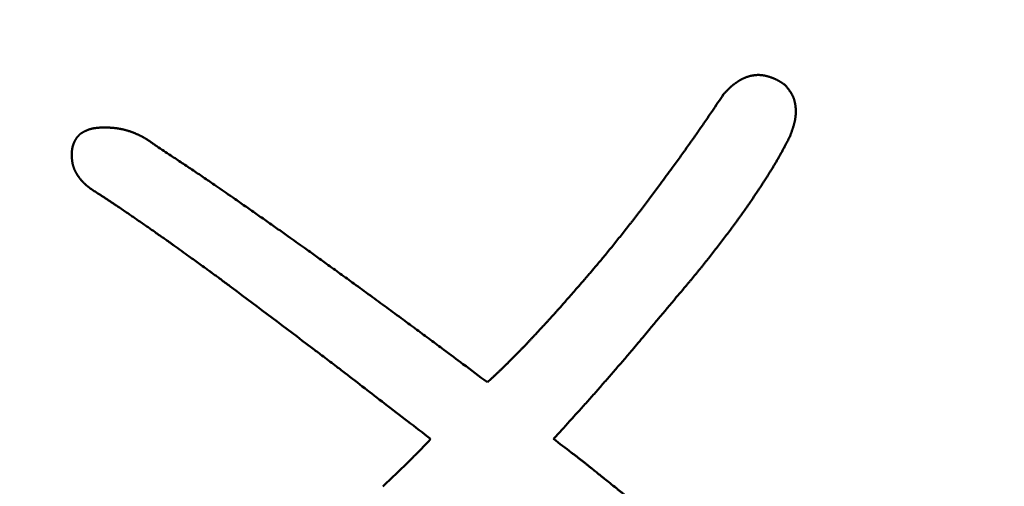
# Model space of a CAD drawing. Units: millimetres. Extents: x 0 to 840, y -1 to 594.
# Drawn here: x 198 to 201, y 167 to 168 of the extents above; entities that cross this region are included whole.
import ezdxf

# ---------------------------------------------------------------- set-up
doc = ezdxf.new("R2010")
doc.units = ezdxf.units.MM
doc.header["$LTSCALE"] = 0.36378
doc.layers.add('NoLayerName_001', color=7, linetype='Continuous')
doc.styles.get("Standard").update_dxf_attribs({"font": 'txt', "bigfont": 'extfont2'})
doc.dimstyles.get("Standard").update_dxf_attribs({"dimtxt": 2.5, "dimasz": 2.5, "dimexe": 1.25, "dimexo": 0.625, "dimtad": 1, "dimzin": 0, "dimdsep": 46, "dimtxsty": 'Standard', "dimcen": 2.5, "dimadec": 0, "dimazin": 0, "dimtfac": 0.75, "dimtmove": 0, "dimatfit": 3, "dimfxl": 1, "dimarcsym": 0})

# ---------------------------------------------------------------- blocks, each defined once
blk = doc.blocks.new('_OPEN30')
at = {"color": 0, "linetype": 'ByBlock', "lineweight": -2}
for p, q in [((-1, 0.267949), (0, 0)), ((0, 0), (-1, -0.267949)), ((0, 0), (-1, 0))]:
    blk.add_line(p, q, dxfattribs=at)
blk = doc.blocks.new('*D34')
at = {"layer": 'Defpoints', "color": 0}
for p in [(90.9789, 315.6358), (90.9789, 301.7293), (286.7789, 153.05)]:
    blk.add_point(p, dxfattribs=at)
at = {"layer": 'NoLayerName_001', "color": 0, "linetype": 'Continuous', "lineweight": 25}
for p, q in [((90.9789, 302.3543), (90.9789, 321.1358)), ((286.7789, 153.675), (286.7789, 321.1358)), ((280.7789, 315.6358), (96.9789, 315.6358))]:
    blk.add_line(p, q, dxfattribs=at)
at = {"layer": 'NoLayerName_001', "color": 0, "lineweight": 25, "xscale": 6, "yscale": 6, "zscale": 6, "rotation": 180}
blk.add_blockref('_OPEN30', (90.9789, 315.6358), dxfattribs=at)
at = {"layer": 'NoLayerName_001', "color": 0, "lineweight": 25, "xscale": 6, "yscale": 6, "zscale": 6}
blk.add_blockref('_OPEN30', (286.7789, 315.6358), dxfattribs=at)
at = {"layer": 'NoLayerName_001', "color": 0, "lineweight": 25, "insert": (188.8789, 320.6358), "char_height": 6, "attachment_point": 5}
blk.add_mtext('196', dxfattribs=at)

msp = doc.modelspace()

# ---------------------------------------------------------------- linework, layer by layer
at = {"layer": 'NoLayerName_001', "color": 7, "linetype": 'Continuous', "lineweight": 50}
for points, knots in [([(200.2333, 168.2309), (200.2338, 168.2312), (200.2347, 168.2317), (200.2362, 168.2324), (200.2377, 168.2332), (200.2392, 168.2339), (200.2407, 168.2346), (200.2422, 168.2352), (200.2437, 168.2359), (200.2452, 168.2365), (200.2467, 168.2371), (200.2483, 168.2376), (200.2498, 168.2382), (200.2514, 168.2387), (200.2529, 168.2392), (200.2545, 168.2396), (200.2561, 168.2401), (200.2577, 168.2405), (200.2593, 168.2409), (200.2609, 168.2412), (200.2625, 168.2416), (200.2641, 168.2419), (200.2658, 168.2421), (200.2674, 168.2424), (200.269, 168.2426), (200.2707, 168.2428), (200.2723, 168.243), (200.2739, 168.2432), (200.2756, 168.2433), (200.2772, 168.2434), (200.2789, 168.2435), (200.2805, 168.2435), (200.2821, 168.2435), (200.2838, 168.2435), (200.2854, 168.2434), (200.2871, 168.2434), (200.2887, 168.2432), (200.2903, 168.2431), (200.292, 168.2429), (200.2936, 168.2427), (200.2947, 168.2425), (200.2952, 168.2424)], [0, 0, 0, 0, 0.00164354, 0.00328651, 0.00492893, 0.00657085, 0.00821234, 0.00985353, 0.01149458, 0.01313569, 0.01477705, 0.01641873, 0.0180608, 0.01970331, 0.02134631, 0.02298981, 0.02463383, 0.0262784, 0.0279235, 0.02956913, 0.03121527, 0.03286191, 0.034509, 0.0361565, 0.03780426, 0.03945202, 0.04109955, 0.04274665, 0.04439314, 0.0460389, 0.04768383, 0.04932786, 0.05097097, 0.05261316, 0.0542545, 0.05589508, 0.05753504, 0.05917466, 0.06081433, 0.06245442, 0.06409519, 0.06409519, 0.06409519, 0.06409519]), ([(200.2952, 168.2424), (200.2957, 168.2423), (200.2968, 168.2421), (200.2984, 168.2418), (200.3001, 168.2415), (200.3017, 168.2412), (200.3033, 168.2408), (200.3049, 168.2404), (200.3065, 168.24), (200.308, 168.2395), (200.3096, 168.2391), (200.3112, 168.2386), (200.3128, 168.2381), (200.3144, 168.2376), (200.3159, 168.2371), (200.3175, 168.2366), (200.319, 168.236), (200.3206, 168.2355), (200.3221, 168.2349), (200.3236, 168.2343), (200.3252, 168.2336), (200.3267, 168.233), (200.3282, 168.2323), (200.3297, 168.2317), (200.3311, 168.231), (200.3326, 168.2302), (200.3341, 168.2295), (200.3355, 168.2287), (200.3369, 168.2279), (200.3384, 168.2271), (200.3398, 168.2263), (200.3412, 168.2255), (200.3426, 168.2246), (200.344, 168.2238), (200.3454, 168.2229), (200.3468, 168.222), (200.3482, 168.2211), (200.3495, 168.2202), (200.3509, 168.2193), (200.3518, 168.2187), (200.3523, 168.2184)], [0, 0, 0, 0, 0.00164165, 0.00328431, 0.00492805, 0.00657285, 0.00821867, 0.00986538, 0.01151281, 0.01316076, 0.01480895, 0.01645709, 0.01810493, 0.01975233, 0.02139916, 0.02304532, 0.02469071, 0.02633528, 0.02797897, 0.02962176, 0.03126363, 0.0329046, 0.03454471, 0.03618402, 0.03782262, 0.0394606, 0.04109813, 0.04273547, 0.04437294, 0.04601079, 0.04764924, 0.04928843, 0.05092847, 0.05256942, 0.0542113, 0.0558541, 0.05749776, 0.05914222, 0.06078739, 0.06243313, 0.06243313, 0.06243313, 0.06243313]), ([(200.1832, 168.189), (200.1839, 168.1898), (200.185, 168.191), (200.1865, 168.1926), (200.1876, 168.1938), (200.1887, 168.195), (200.1899, 168.1962), (200.191, 168.1974), (200.1921, 168.1986), (200.1933, 168.1998), (200.1944, 168.201), (200.1956, 168.2022), (200.1967, 168.2033), (200.1979, 168.2045), (200.199, 168.2056), (200.2002, 168.2068), (200.2014, 168.2079), (200.2026, 168.209), (200.2038, 168.2101), (200.2051, 168.2112), (200.2063, 168.2123), (200.2076, 168.2133), (200.2088, 168.2144), (200.2101, 168.2154), (200.2114, 168.2164), (200.2127, 168.2174), (200.214, 168.2184), (200.2153, 168.2194), (200.2166, 168.2204), (200.218, 168.2213), (200.2193, 168.2223), (200.2207, 168.2232), (200.222, 168.2241), (200.2234, 168.225), (200.2248, 168.2259), (200.2262, 168.2268), (200.2276, 168.2277), (200.229, 168.2285), (200.2304, 168.2293), (200.2319, 168.2301), (200.2328, 168.2307), (200.2333, 168.2309)], [0, 0, 0, 0, 0.00328771, 0.00493139, 0.00657485, 0.00821804, 0.00986089, 0.01150337, 0.01314544, 0.01478707, 0.01642825, 0.018069, 0.01970934, 0.02134932, 0.02298901, 0.02462849, 0.02626789, 0.02790735, 0.02954704, 0.03118708, 0.0328275, 0.0344683, 0.03610949, 0.03775108, 0.03939305, 0.04103542, 0.04267817, 0.0443213, 0.0459648, 0.04760865, 0.04925285, 0.05089737, 0.05254221, 0.05418733, 0.05583272, 0.05747827, 0.05912379, 0.06076914, 0.06241416, 0.06405876, 0.06570285, 0.06570285, 0.06570285, 0.06570285]), ([(200.3523, 168.2184), (200.3527, 168.2181), (200.3541, 168.2172), (200.3555, 168.2162), (200.3564, 168.2156)], [0, 0, 0, 0, 0.001646196, 0.004939359, 0.004939359, 0.004939359, 0.004939359]), ([(200.3564, 168.2156), (200.3569, 168.215), (200.3581, 168.2136), (200.3597, 168.2116), (200.3614, 168.2095), (200.3631, 168.2075), (200.3647, 168.2054), (200.3663, 168.2033), (200.3679, 168.2012), (200.3694, 168.1991), (200.3709, 168.197), (200.3723, 168.1948), (200.3737, 168.1926), (200.375, 168.1904), (200.3763, 168.1881), (200.3775, 168.1858), (200.3786, 168.1834), (200.3796, 168.181), (200.3806, 168.1786), (200.3815, 168.1761), (200.3823, 168.1736), (200.383, 168.1711), (200.3837, 168.1686), (200.3843, 168.166), (200.3849, 168.1634), (200.3854, 168.1608), (200.3858, 168.1582), (200.3861, 168.1556), (200.3864, 168.153), (200.3867, 168.1503), (200.3868, 168.1477), (200.387, 168.1451), (200.387, 168.1425), (200.387, 168.1398), (200.387, 168.1372), (200.3869, 168.1346), (200.3867, 168.132), (200.3865, 168.1294), (200.3862, 168.1267), (200.3859, 168.1241), (200.3857, 168.1224), (200.3855, 168.1216)], [0, 0, 0, 0, 0.0026414, 0.0052817, 0.0079197, 0.0105545, 0.0131851, 0.015811, 0.0184315, 0.0210466, 0.0236564, 0.0262613, 0.0288624, 0.0314609, 0.0340588, 0.0366586, 0.0392624, 0.0418709, 0.0444843, 0.0471029, 0.0497265, 0.0523548, 0.0549874, 0.0576236, 0.0602627, 0.0629037, 0.0655455, 0.0681869, 0.0708267, 0.0734636, 0.0760974, 0.0787288, 0.0813579, 0.0839852, 0.0866108, 0.0892349, 0.0918578, 0.0944793, 0.0970997, 0.0997188, 0.1023365, 0.1023365, 0.1023365, 0.1023365]), ([(199.8501, 167.736), (199.858, 167.7458), (199.8697, 167.7604), (199.8854, 167.7799), (199.8971, 167.7945), (199.9068, 167.8068), (199.9145, 167.8166), (199.9203, 167.824), (199.9261, 167.8313), (199.9318, 167.8387), (199.9376, 167.8461), (199.9433, 167.8536), (199.949, 167.861), (199.9547, 167.8685), (199.9603, 167.8759), (199.966, 167.8834), (199.9735, 167.8934), (199.9828, 167.9059), (199.994, 167.921), (200.007, 167.9386), (200.0218, 167.9587), (200.0366, 167.9789), (200.0494, 167.9966), (200.0604, 168.0118), (200.0696, 168.0245), (200.0768, 168.0346), (200.0823, 168.0423), (200.0877, 168.0499), (200.0931, 168.0575), (200.0985, 168.0652), (200.1039, 168.0729), (200.1092, 168.0806), (200.1146, 168.0883), (200.1217, 168.0985), (200.1306, 168.1114), (200.1411, 168.1269), (200.1534, 168.145), (200.1675, 168.1657), (200.1779, 168.1812), (200.1832, 168.189)], [0, 0, 0, 0, 0.0374971, 0.0562451, 0.0749924, 0.093739, 0.103112, 0.1124849, 0.1218576, 0.1312303, 0.140603, 0.1499757, 0.1593484, 0.1687213, 0.1780944, 0.1874676, 0.196841, 0.2155883, 0.2343363, 0.2530848, 0.281208, 0.3093308, 0.3280788, 0.3468263, 0.3655731, 0.3749464, 0.3843195, 0.3936925, 0.4030654, 0.4124382, 0.421811, 0.4311838, 0.4405566, 0.4499295, 0.4686757, 0.4874224, 0.5061696, 0.5342913, 0.5624136, 0.5624136, 0.5624136, 0.5624136]), ([(200.3855, 168.1216), (200.3854, 168.1207), (200.3851, 168.119), (200.3847, 168.1164), (200.3842, 168.1138), (200.3836, 168.1113), (200.383, 168.1087), (200.3824, 168.1062), (200.3817, 168.1037), (200.381, 168.1012), (200.3803, 168.0987), (200.3795, 168.0962), (200.3787, 168.0937), (200.3779, 168.0912), (200.377, 168.0887), (200.3761, 168.0863), (200.3753, 168.0838), (200.3744, 168.0814), (200.3734, 168.0789), (200.3725, 168.0764), (200.3713, 168.0732), (200.3703, 168.0707), (200.3697, 168.0691)], [0, 0, 0, 0, 0.0026163, 0.00523098, 0.00784383, 0.01045466, 0.01306394, 0.01567245, 0.01828089, 0.02088979, 0.02349959, 0.02611064, 0.02872316, 0.03133731, 0.03395314, 0.03657065, 0.03918978, 0.04181039, 0.04443232, 0.04705534, 0.04967921, 0.0549284, 0.0549284, 0.0549284, 0.0549284]), ([(198.3556, 168.0608), (198.3559, 168.0612), (198.3563, 168.0618), (198.3569, 168.0628), (198.3575, 168.0638), (198.3582, 168.0648), (198.3588, 168.0658), (198.3595, 168.0667), (198.3602, 168.0677), (198.3609, 168.0686), (198.3617, 168.0695), (198.3624, 168.0704), (198.3632, 168.0713), (198.364, 168.0722), (198.3648, 168.073), (198.3656, 168.0739), (198.3665, 168.0747), (198.3673, 168.0755), (198.3682, 168.0762), (198.3691, 168.077), (198.37, 168.0777), (198.371, 168.0784), (198.3719, 168.079), (198.3729, 168.0797), (198.3739, 168.0803), (198.3749, 168.0809), (198.3759, 168.0815), (198.3769, 168.0821), (198.378, 168.0827), (198.379, 168.0832), (198.3801, 168.0838), (198.3811, 168.0843), (198.3822, 168.0848), (198.3832, 168.0853), (198.3843, 168.0859), (198.3854, 168.0863), (198.3864, 168.0868), (198.3875, 168.0873), (198.3886, 168.0878), (198.3897, 168.0882), (198.3904, 168.0885), (198.3907, 168.0886)], [0, 0, 0, 0, 0.0011744, 0.00234967, 0.00352587, 0.00470306, 0.00588115, 0.00705969, 0.00823821, 0.00941631, 0.01059364, 0.01176991, 0.01294493, 0.01411854, 0.0152907, 0.01646144, 0.01763087, 0.01879921, 0.01996679, 0.0211341, 0.02230175, 0.02347023, 0.02463988, 0.02581095, 0.02698356, 0.02815771, 0.02933332, 0.03051022, 0.03168816, 0.03286682, 0.03404579, 0.03522465, 0.03640294, 0.03758046, 0.03875712, 0.03993285, 0.04110762, 0.04228141, 0.0434542, 0.04462602, 0.04579693, 0.04579693, 0.04579693, 0.04579693]), ([(198.3907, 168.0886), (198.3911, 168.0888), (198.3918, 168.0891), (198.3929, 168.0895), (198.394, 168.0898), (198.3952, 168.0902), (198.3963, 168.0906), (198.3974, 168.0909), (198.3985, 168.0912), (198.3996, 168.0915), (198.4008, 168.0918), (198.4019, 168.0921), (198.4031, 168.0923), (198.4042, 168.0925), (198.4054, 168.0927), (198.4065, 168.093), (198.4077, 168.0931), (198.4088, 168.0933), (198.41, 168.0935), (198.4112, 168.0937), (198.4123, 168.0938), (198.4135, 168.0939), (198.4147, 168.0941), (198.4158, 168.0942), (198.417, 168.0943), (198.4182, 168.0944), (198.4193, 168.0945), (198.4205, 168.0946), (198.4217, 168.0947), (198.4228, 168.0948), (198.424, 168.0949), (198.4252, 168.095), (198.4263, 168.0951), (198.4275, 168.0952), (198.4287, 168.0952), (198.4298, 168.0953), (198.4314, 168.0954), (198.4337, 168.0955), (198.4361, 168.0956), (198.4376, 168.0957), (198.438, 168.0957)], [0, 0, 0, 0, 0.00117007, 0.0023394, 0.00350813, 0.00467642, 0.00584446, 0.00701249, 0.00818073, 0.00934938, 0.01051856, 0.01168839, 0.01285893, 0.01403022, 0.01520226, 0.01637502, 0.01754846, 0.01872248, 0.01989699, 0.02107186, 0.02224693, 0.02342205, 0.02459703, 0.02577166, 0.02694574, 0.0281192, 0.02929211, 0.03046454, 0.03163652, 0.03280812, 0.03397937, 0.03515032, 0.03632101, 0.03749147, 0.03866173, 0.03983183, 0.04100178, 0.04334135, 0.0468502, 0.04801975, 0.04801975, 0.04801975, 0.04801975]), ([(198.438, 168.0957), (198.4398, 168.0956), (198.4424, 168.0955), (198.446, 168.0953), (198.4486, 168.0951), (198.4513, 168.095), (198.4539, 168.0948), (198.4565, 168.0946), (198.4592, 168.0944), (198.4618, 168.0942), (198.4645, 168.0939), (198.4671, 168.0936), (198.4697, 168.0933), (198.4723, 168.093), (198.475, 168.0926), (198.4776, 168.0922), (198.4802, 168.0917), (198.4828, 168.0913), (198.4854, 168.0907), (198.488, 168.0902), (198.4905, 168.0896), (198.4931, 168.089), (198.4957, 168.0883), (198.4982, 168.0876), (198.5008, 168.0869), (198.5033, 168.0861), (198.5059, 168.0853), (198.5084, 168.0845), (198.5109, 168.0837), (198.5134, 168.0828), (198.5159, 168.0819), (198.5184, 168.081), (198.5209, 168.08), (198.5233, 168.079), (198.5258, 168.078), (198.5282, 168.0769), (198.5307, 168.0759), (198.5331, 168.0748), (198.5355, 168.0736), (198.5378, 168.0725), (198.5394, 168.0717), (198.5402, 168.0713)], [0, 0, 0, 0, 0.0053069, 0.0079598, 0.010612, 0.0132635, 0.015914, 0.0185635, 0.0212118, 0.0238591, 0.0265053, 0.0291505, 0.031795, 0.0344391, 0.037083, 0.0397273, 0.0423725, 0.0450185, 0.0476656, 0.0503136, 0.0529627, 0.0556129, 0.058264, 0.060916, 0.0635689, 0.0662226, 0.0688769, 0.0715316, 0.0741867, 0.076842, 0.0794971, 0.0821521, 0.0848067, 0.0874609, 0.0901146, 0.0927677, 0.09542, 0.0980716, 0.1007225, 0.1033725, 0.1060216, 0.1060216, 0.1060216, 0.1060216]), ([(198.3448, 168.0158), (198.3448, 168.0166), (198.3448, 168.0178), (198.3449, 168.0193), (198.345, 168.0205), (198.345, 168.0217), (198.3451, 168.0228), (198.3452, 168.024), (198.3452, 168.0252), (198.3453, 168.0263), (198.3454, 168.0275), (198.3455, 168.0287), (198.3456, 168.0298), (198.3458, 168.031), (198.3459, 168.0322), (198.3461, 168.0333), (198.3462, 168.0345), (198.3464, 168.0356), (198.3466, 168.0368), (198.3469, 168.0379), (198.3471, 168.0391), (198.3474, 168.0402), (198.3476, 168.0414), (198.3479, 168.0425), (198.3482, 168.0436), (198.3486, 168.0448), (198.3489, 168.0459), (198.3493, 168.047), (198.3497, 168.0481), (198.3501, 168.0492), (198.3505, 168.0503), (198.3509, 168.0514), (198.3514, 168.0525), (198.3518, 168.0536), (198.3523, 168.0546), (198.3528, 168.0557), (198.3534, 168.0567), (198.3539, 168.0578), (198.3545, 168.0588), (198.3551, 168.0598), (198.3555, 168.0605), (198.3556, 168.0608)], [0, 0, 0, 0, 0.00234586, 0.00351862, 0.00469118, 0.00586348, 0.00703548, 0.00820716, 0.0093785, 0.01054952, 0.01172023, 0.01289071, 0.01406104, 0.01523133, 0.01640174, 0.01757246, 0.01874372, 0.0199157, 0.02108837, 0.02226157, 0.02343517, 0.02460904, 0.02578307, 0.02695714, 0.02813115, 0.029305, 0.03047863, 0.03165195, 0.03282491, 0.03399747, 0.03516959, 0.03634125, 0.03751255, 0.03868365, 0.03985471, 0.04102588, 0.04219731, 0.04336911, 0.04454142, 0.04571433, 0.04688794, 0.04688794, 0.04688794, 0.04688794]), ([(198.5402, 168.0713), (198.541, 168.0709), (198.5426, 168.0701), (198.5449, 168.0688), (198.5472, 168.0675), (198.5495, 168.0662), (198.5518, 168.0649), (198.5541, 168.0635), (198.5563, 168.0621), (198.5585, 168.0607), (198.5608, 168.0593), (198.563, 168.0578), (198.5652, 168.0563), (198.5673, 168.0548), (198.5695, 168.0533), (198.5717, 168.0518), (198.5738, 168.0502), (198.576, 168.0487), (198.5788, 168.0466), (198.5817, 168.0445), (198.5838, 168.043), (198.5846, 168.0424)], [0, 0, 0, 0, 0.00264826, 0.00529565, 0.00794218, 0.01058789, 0.01323282, 0.01587726, 0.01852162, 0.02116625, 0.02381139, 0.02645726, 0.02910399, 0.03175164, 0.03440026, 0.0370498, 0.03970023, 0.04235143, 0.04500329, 0.0503084, 0.05296131, 0.05296131, 0.05296131, 0.05296131]), ([(200.3697, 168.0691), (200.3676, 168.065), (200.3641, 168.0581), (200.3598, 168.0499), (200.3569, 168.0444), (200.3548, 168.0403), (200.3526, 168.0362), (200.3504, 168.0321), (200.3483, 168.028), (200.346, 168.024), (200.3438, 168.0199), (200.3416, 168.0159), (200.3393, 168.0118), (200.337, 168.0078), (200.3347, 168.0038), (200.3324, 167.9998), (200.33, 167.9958), (200.3277, 167.9918), (200.3253, 167.9878), (200.3229, 167.9839), (200.3205, 167.9799), (200.3181, 167.976), (200.3156, 167.972), (200.3132, 167.9681), (200.3107, 167.9642), (200.3083, 167.9603), (200.3058, 167.9564), (200.3033, 167.9524), (200.3008, 167.9486), (200.2983, 167.9447), (200.2957, 167.9408), (200.2924, 167.9356), (200.2882, 167.9291), (200.2831, 167.9214), (200.2779, 167.9137), (200.2728, 167.906), (200.2685, 167.8996), (200.2651, 167.8944), (200.2625, 167.8906), (200.2599, 167.8868), (200.2582, 167.8842), (200.2573, 167.8829)], [0, 0, 0, 0, 0.0138935, 0.0231552, 0.0277859, 0.0324163, 0.0370466, 0.0416767, 0.0463067, 0.0509367, 0.0555667, 0.0601969, 0.0648273, 0.0694579, 0.0740886, 0.0787195, 0.0833506, 0.0879817, 0.092613, 0.0972443, 0.1018756, 0.1065069, 0.111138, 0.1157689, 0.1203996, 0.1250302, 0.1296607, 0.1342912, 0.1389216, 0.143552, 0.1481824, 0.1528129, 0.1620739, 0.1713352, 0.1805967, 0.1898583, 0.1991197, 0.2037504, 0.208381, 0.2130116, 0.2176421, 0.2176421, 0.2176421, 0.2176421]), ([(198.5846, 168.0424), (198.5979, 168.0337), (198.6165, 168.0215), (198.6404, 168.0057), (198.6563, 167.9951), (198.6722, 167.9845), (198.6881, 167.9739), (198.7039, 167.9632), (198.7197, 167.9524), (198.7355, 167.9417), (198.7538, 167.929), (198.7748, 167.9146), (198.801, 167.8965), (198.8297, 167.8765), (198.8611, 167.8546), (198.8923, 167.8327), (198.9236, 167.8107), (198.9522, 167.7904), (198.9781, 167.772), (199.004, 167.7535), (199.0325, 167.7331), (199.0661, 167.7089), (199.1022, 167.6828), (199.1434, 167.6528), (199.1871, 167.6209), (199.2334, 167.5871), (199.277, 167.555), (199.318, 167.5248), (199.3564, 167.4964), (199.3998, 167.4641), (199.4534, 167.4241), (199.4942, 167.3935), (199.5171, 167.3764)], [0, 0, 0, 0, 0.047758, 0.066861, 0.085963, 0.105066, 0.124169, 0.143271, 0.162374, 0.181478, 0.200581, 0.229236, 0.25789, 0.296096, 0.334301, 0.372507, 0.410713, 0.448919, 0.477573, 0.506227, 0.544433, 0.582639, 0.630396, 0.678153, 0.735462, 0.792771, 0.850079, 0.897837, 0.945594, 0.993351, 1.060211, 1.146174, 1.146174, 1.146174, 1.146174]), ([(198.3516, 167.9795), (198.3514, 167.98), (198.351, 167.9812), (198.3503, 167.983), (198.3498, 167.9847), (198.3492, 167.9865), (198.3487, 167.9883), (198.3482, 167.9901), (198.3478, 167.9919), (198.3474, 167.9937), (198.3471, 167.9955), (198.3468, 167.9973), (198.3465, 167.9991), (198.3462, 168.001), (198.346, 168.0028), (198.3458, 168.0047), (198.3456, 168.0065), (198.3454, 168.0084), (198.3452, 168.0102), (198.345, 168.0127), (198.3449, 168.0146), (198.3448, 168.0158)], [0, 0, 0, 0, 0.00186018, 0.00371858, 0.00557516, 0.00742994, 0.00928301, 0.01113452, 0.0129848, 0.0148347, 0.016685, 0.01853632, 0.02038912, 0.02224368, 0.02410015, 0.02595856, 0.02781883, 0.0296808, 0.0315442, 0.03340874, 0.03713978, 0.03713978, 0.03713978, 0.03713978]), ([(198.3981, 167.9226), (198.3971, 167.9233), (198.3957, 167.9245), (198.3937, 167.9261), (198.3923, 167.9273), (198.3909, 167.9285), (198.3895, 167.9297), (198.388, 167.9309), (198.3866, 167.9321), (198.3852, 167.9333), (198.3839, 167.9345), (198.3825, 167.9358), (198.3811, 167.9371), (198.3798, 167.9383), (198.3784, 167.9396), (198.3771, 167.9409), (198.3758, 167.9422), (198.3746, 167.9436), (198.3733, 167.945), (198.3721, 167.9463), (198.3709, 167.9477), (198.3697, 167.9492), (198.3685, 167.9506), (198.3673, 167.9521), (198.3662, 167.9536), (198.3651, 167.955), (198.364, 167.9566), (198.363, 167.9581), (198.3619, 167.9596), (198.3609, 167.9612), (198.3599, 167.9628), (198.359, 167.9644), (198.3581, 167.966), (198.3572, 167.9676), (198.3563, 167.9693), (198.3554, 167.971), (198.3546, 167.9726), (198.3538, 167.9743), (198.353, 167.976), (198.3523, 167.9777), (198.3519, 167.9789), (198.3516, 167.9795)], [0, 0, 0, 0, 0.00372277, 0.00558374, 0.00744424, 0.00930413, 0.01116329, 0.01302161, 0.01487905, 0.01673556, 0.01859114, 0.02044584, 0.02229976, 0.02415305, 0.02600589, 0.02785856, 0.02971139, 0.03156476, 0.03341898, 0.03527408, 0.03713002, 0.03898679, 0.04084437, 0.04270273, 0.04456188, 0.04642181, 0.04828251, 0.05014398, 0.05200624, 0.05386931, 0.0557332, 0.05759794, 0.05946356, 0.06133002, 0.06319691, 0.06506381, 0.06693031, 0.06879606, 0.07066076, 0.07252414, 0.07438599, 0.07438599, 0.07438599, 0.07438599]), ([(198.7977, 167.6428), (198.789, 167.6492), (198.7759, 167.6589), (198.7596, 167.671), (198.7486, 167.679), (198.7399, 167.6854), (198.7311, 167.6918), (198.7201, 167.6997), (198.7014, 167.7132), (198.6717, 167.7345), (198.6454, 167.7536), (198.6266, 167.767), (198.62, 167.7718), (198.6123, 167.7773), (198.6034, 167.7835), (198.5923, 167.7913), (198.5779, 167.8014), (198.5624, 167.8123), (198.5468, 167.8231), (198.5345, 167.8316), (198.5234, 167.8393), (198.5133, 167.8462), (198.5021, 167.8539), (198.4898, 167.8623), (198.4774, 167.8706), (198.4673, 167.8774), (198.4595, 167.8827), (198.4527, 167.8872), (198.447, 167.891), (198.4425, 167.894), (198.4391, 167.8962), (198.4357, 167.8984), (198.4312, 167.9014), (198.4255, 167.9051), (198.4175, 167.9102), (198.4083, 167.916), (198.4015, 167.9204), (198.3981, 167.9226)], [0, 0, 0, 0, 0.0325294, 0.0487938, 0.060992, 0.0731902, 0.0813223, 0.0935204, 0.1138509, 0.1504463, 0.2033059, 0.211438, 0.2195702, 0.2277023, 0.2399006, 0.252099, 0.2683636, 0.2927606, 0.3090252, 0.3252896, 0.3374878, 0.349686, 0.3618842, 0.3781487, 0.3944135, 0.4066123, 0.4147447, 0.4228771, 0.4310092, 0.4350753, 0.4391413, 0.4432073, 0.4472733, 0.4554053, 0.4635374, 0.4757358, 0.4879345, 0.4879345, 0.4879345, 0.4879345]), ([(200.2573, 167.8829), (200.2564, 167.8817), (200.2547, 167.8791), (200.252, 167.8753), (200.2494, 167.8715), (200.2468, 167.8677), (200.2441, 167.8639), (200.2415, 167.8601), (200.2388, 167.8563), (200.2361, 167.8526), (200.2334, 167.8488), (200.2307, 167.845), (200.228, 167.8413), (200.2253, 167.8375), (200.2225, 167.8338), (200.2189, 167.8288), (200.2143, 167.8226), (200.2088, 167.8152), (200.2033, 167.8077), (200.1977, 167.8003), (200.1921, 167.7929), (200.1866, 167.7855), (200.181, 167.7781), (200.1754, 167.7708), (200.1697, 167.7634), (200.1641, 167.7561), (200.1584, 167.7488), (200.1527, 167.7414), (200.147, 167.7341), (200.1413, 167.7269), (200.1356, 167.7196), (200.1298, 167.7123), (200.124, 167.7051), (200.1192, 167.6991), (200.1153, 167.6943), (200.1124, 167.6907), (200.1095, 167.6871), (200.1066, 167.6835), (200.1036, 167.6799), (200.0997, 167.6752), (200.0967, 167.6716), (200.0948, 167.6692)], [0, 0, 0, 0, 0.0046304, 0.0092608, 0.0138911, 0.0185213, 0.0231516, 0.0277818, 0.032412, 0.0370423, 0.0416726, 0.046303, 0.0509335, 0.055564, 0.0601946, 0.0648253, 0.0740868, 0.0833484, 0.0926099, 0.1018713, 0.1111325, 0.1203934, 0.1296543, 0.138915, 0.1481758, 0.1574365, 0.1666974, 0.1759585, 0.1852197, 0.194481, 0.2037423, 0.2130035, 0.2222646, 0.2315256, 0.2361561, 0.2407865, 0.2454168, 0.2500472, 0.2546774, 0.2593077, 0.2685682, 0.2685682, 0.2685682, 0.2685682]), ([(199.7111, 167.5752), (199.713, 167.5773), (199.7166, 167.5813), (199.7229, 167.5884), (199.7302, 167.5966), (199.7401, 167.6079), (199.7517, 167.6212), (199.7643, 167.6355), (199.775, 167.6479), (199.784, 167.6582), (199.7911, 167.6664), (199.7973, 167.6737), (199.8035, 167.6809), (199.8106, 167.6892), (199.8194, 167.6996), (199.8326, 167.7152), (199.8431, 167.7277), (199.8501, 167.736)], [0, 0, 0, 0, 0.0081757, 0.0163515, 0.0286153, 0.0408794, 0.0613196, 0.0817596, 0.0981114, 0.110375, 0.1226386, 0.1308143, 0.1389899, 0.1512535, 0.1635171, 0.1798688, 0.2125726, 0.2125726, 0.2125726, 0.2125726]), ([(200.0948, 167.6692), (200.0928, 167.6668), (200.0888, 167.6621), (200.0829, 167.655), (200.0759, 167.6467), (200.065, 167.6338), (200.056, 167.6232), (200.05, 167.6161)], [0, 0, 0, 0, 0.00926056, 0.01852124, 0.02778208, 0.04167365, 0.06945758, 0.06945758, 0.06945758, 0.06945758]), ([(199.3572, 167.2165), (199.3138, 167.2498), (199.2332, 167.3116), (199.1436, 167.381), (199.0909, 167.4214), (199.0691, 167.438), (199.0473, 167.4546), (198.9569, 167.5229), (198.8726, 167.5863), (198.7977, 167.6428)], [0, 0, 0, 0, 0.1641317, 0.304817, 0.3399878, 0.363435, 0.3868821, 0.4220531, 0.7034226, 0.7034226, 0.7034226, 0.7034226]), ([(200.05, 167.6161), (200.033, 167.5958), (200.0086, 167.5664), (199.9785, 167.5303), (199.9596, 167.5078), (199.9426, 167.4876), (199.9274, 167.4696), (199.9141, 167.454), (199.9027, 167.4405), (199.8912, 167.4271), (199.8797, 167.4138), (199.8682, 167.4005), (199.8566, 167.3871), (199.845, 167.3739), (199.8334, 167.3606), (199.8217, 167.3474), (199.81, 167.3342), (199.7982, 167.3211), (199.7865, 167.3079), (199.7727, 167.2926), (199.755, 167.273), (199.7313, 167.2469), (199.7135, 167.2274), (199.7036, 167.2165)], [0, 0, 0, 0, 0.0793393, 0.1146013, 0.1410479, 0.1674946, 0.1939415, 0.2115727, 0.2292038, 0.2468349, 0.264466, 0.282097, 0.2997281, 0.3173593, 0.3349905, 0.3526218, 0.3702531, 0.3878843, 0.4055155, 0.4231465, 0.449593, 0.484855, 0.5289326, 0.5289326, 0.5289326, 0.5289326]), ([(199.5171, 167.3764), (199.5201, 167.3791), (199.5252, 167.3837), (199.5312, 167.3892), (199.5352, 167.3929), (199.5382, 167.3957), (199.5412, 167.3984), (199.5442, 167.4012), (199.5472, 167.404), (199.5501, 167.4069), (199.5531, 167.4097), (199.556, 167.4125), (199.5589, 167.4154), (199.5619, 167.4182), (199.5648, 167.4211), (199.5686, 167.4249), (199.5773, 167.4336), (199.5879, 167.4442), (199.5985, 167.4549), (199.6052, 167.4616), (199.61, 167.4665), (199.6138, 167.4704), (199.6166, 167.4733), (199.6195, 167.4763), (199.6223, 167.4792), (199.6252, 167.4821), (199.628, 167.4851), (199.6308, 167.4881), (199.6345, 167.492), (199.6392, 167.497), (199.6448, 167.5029), (199.6513, 167.5099), (199.6597, 167.5189), (199.6689, 167.5289), (199.6772, 167.5379), (199.6837, 167.5449), (199.6892, 167.551), (199.6947, 167.557), (199.7002, 167.5631), (199.7057, 167.5691), (199.7093, 167.5732), (199.7111, 167.5752)], [0, 0, 0, 0, 0.0122655, 0.020442, 0.0245301, 0.0286179, 0.0327056, 0.0367932, 0.0408806, 0.044968, 0.0490555, 0.053143, 0.0572307, 0.0613185, 0.0654064, 0.0694946, 0.0776712, 0.1022016, 0.114466, 0.1226418, 0.1308172, 0.1349049, 0.1389925, 0.1430801, 0.1471678, 0.1512554, 0.1553431, 0.1594309, 0.1635187, 0.1716946, 0.1798707, 0.188047, 0.2003116, 0.2166642, 0.2289283, 0.2371041, 0.2452799, 0.2534555, 0.2616311, 0.2698066, 0.2779822, 0.2779822, 0.2779822, 0.2779822]), ([(199.2219, 167.0828), (199.2232, 167.084), (199.2259, 167.0864), (199.2299, 167.0901), (199.2339, 167.0938), (199.2379, 167.0975), (199.2418, 167.1012), (199.2458, 167.105), (199.2498, 167.1087), (199.2537, 167.1124), (199.2577, 167.1161), (199.2616, 167.1199), (199.2656, 167.1236), (199.2695, 167.1274), (199.2734, 167.1312), (199.2773, 167.1349), (199.2812, 167.1387), (199.2851, 167.1425), (199.289, 167.1463), (199.2929, 167.1501), (199.2967, 167.154), (199.3006, 167.1578), (199.3044, 167.1616), (199.3083, 167.1655), (199.3121, 167.1694), (199.3159, 167.1733), (199.3197, 167.1772), (199.3235, 167.1811), (199.3272, 167.185), (199.3323, 167.1902), (199.3385, 167.1968), (199.3473, 167.206), (199.3535, 167.2125), (199.3572, 167.2165)], [0, 0, 0, 0, 0.0054374, 0.0108749, 0.0163124, 0.0217499, 0.0271875, 0.0326251, 0.0380627, 0.0435004, 0.0489382, 0.054376, 0.0598139, 0.0652519, 0.0706898, 0.0761278, 0.0815656, 0.0870035, 0.0924412, 0.0978788, 0.1033164, 0.1087538, 0.1141912, 0.1196284, 0.1250656, 0.1305028, 0.1359399, 0.1413771, 0.1468144, 0.1522517, 0.1631268, 0.1740022, 0.1903157, 0.1903157, 0.1903157, 0.1903157]), ([(199.7036, 167.2165), (199.7206, 167.2035), (199.74, 167.1888), (199.7618, 167.1721), (199.7691, 167.1665), (199.7751, 167.1618), (199.78, 167.1581), (199.7836, 167.1553), (199.7872, 167.1525), (199.7908, 167.1496), (199.7944, 167.1468), (199.7991, 167.143), (199.8051, 167.1382), (199.8182, 167.1277), (199.8312, 167.1171), (199.8467, 167.1047), (199.8598, 167.0942), (199.8729, 167.0838), (199.8836, 167.0752), (199.8908, 167.0694), (199.8979, 167.0637), (199.9062, 167.0569), (199.9356, 167.0327), (199.9651, 167.0085), (199.9934, 166.9852), (200.0004, 166.9793), (200.0075, 166.9735), (200.0145, 166.9676), (200.0226, 166.9607), (200.0413, 166.9449), (200.0621, 166.9271), (200.0855, 166.9074), (200.1053, 166.8907), (200.1205, 166.878), (200.1299, 166.8701)], [0, 0, 0, 0, 0.0640915, 0.0732478, 0.0824039, 0.0915598, 0.0961377, 0.1007155, 0.1052932, 0.109871, 0.1144487, 0.1190264, 0.128182, 0.1373379, 0.1693843, 0.1785405, 0.1968525, 0.2197422, 0.2288979, 0.2380534, 0.247209, 0.2563646, 0.2700984, 0.3616587, 0.3708143, 0.3799699, 0.3891255, 0.3982811, 0.4074369, 0.4211706, 0.4715288, 0.4898406, 0.5127302, 0.5493537, 0.5493537, 0.5493537, 0.5493537])]:
    msp.add_open_spline(points, degree=3, knots=knots, dxfattribs=at)

# ---------------------------------------------------------------- dimensions: what is measured, and where the dimension line sits
at = {"layer": 'NoLayerName_001', "color": 3, "linetype": 'Continuous', "lineweight": 25}
dim = msp.add_linear_dim(base=(90.9789, 315.6358), p1=(286.7789, 153.05), p2=(90.9789, 301.7293), angle=180, text='196', dimstyle='Standard', override={"dimtxt": 6, "dimasz": 6, "dimexe": 5.5, "dimgap": 2, "dimdec": 1, "dimzin": 8, "dimblk": 'OPEN30', "dimclrd": 0, "dimclre": 0, "dimclrt": 0, "dimtp": 0, "dimtm": 0, "dimlwd": 25, "dimlwe": 25}, dxfattribs=at)
dim.commit()
dim.dimension.update_dxf_attribs({"geometry": '*D34', "text_midpoint": (188.8789, 315.6358), "dimtype": 160})

doc.saveas('drawing.dxf')
